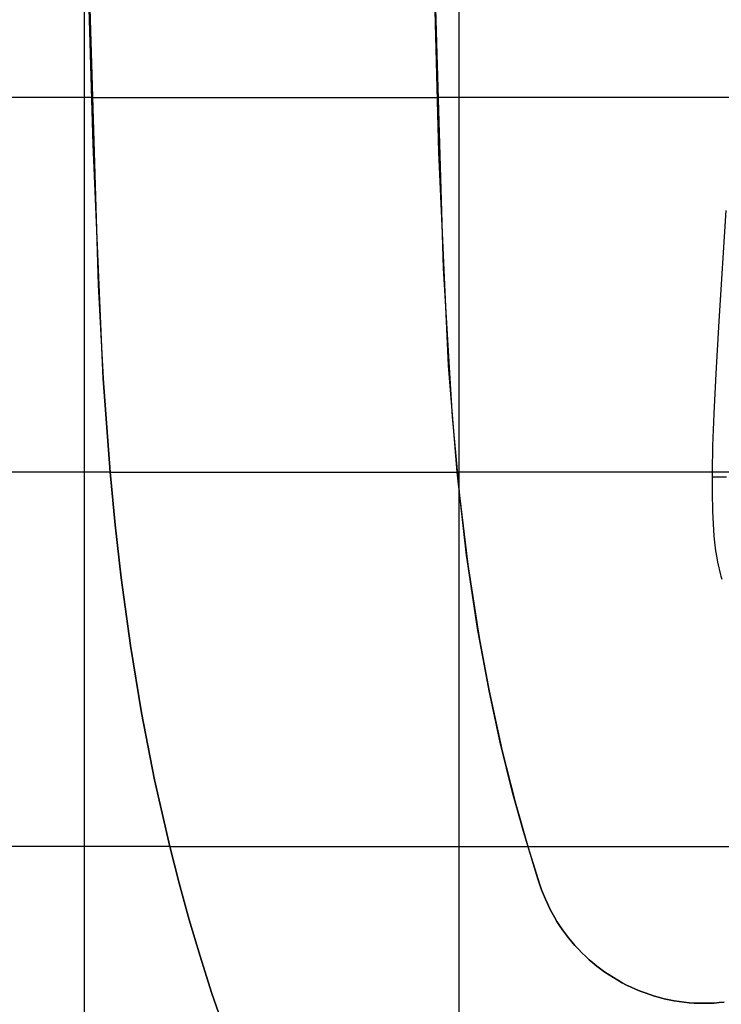
# Model space of a CAD drawing. Extents: x -1241 to -306, y -176 to 812.
# Drawn here: x -744 to -714, y 131 to 173 of the extents above; entities that cross this region are included whole.
import ezdxf

# ---------------------------------------------------------------- set-up
doc = ezdxf.new("R2010")
doc.units = 0
doc.header["$MEASUREMENT"] = 0
for name, color, linetype in [('LAND', 7, 'CONTINUOUS'), ('ROADS', 30, 'CONTINUOUS'), ('RUBBISH_PILES', 7, 'CONTINUOUS')]:
    doc.layers.add(name, color=color, linetype=linetype)

msp = doc.modelspace()

# ---------------------------------------------------------------- linework, layer by layer
at = {"layer": 'LAND'}
for p, q in [((-725.853, 166.952, 1.957), (-727.008, 208.548, 1.252)), ((-725.853, 166.952, 2.109), (-727.008, 208.548, 1.404)), ((-740.5, 167.277, 2.274), (-741.627, 206.929, 1.641)), ((-726.988, 206.231, 1.361), (-725.672, 162.038, 2.135)), ((-741.602, 204.946, 1.592), (-740.285, 161.326, 2.315)), ((-741.602, 204.946, 1.744), (-740.285, 161.326, 2.467)), ((-740.634, 172.434, 2.102), (-740.634, 172.434, 2.254)), ((-725.995, 172.251, 1.852), (-725.995, 172.251, 2.004)), ((-725.981, 171.702, 1.862), (-725.981, 171.702, 2.015)), ((-725.968, 171.157, 1.873), (-725.968, 171.157, 2.025)), ((-740.595, 170.848, 2.131), (-740.595, 170.848, 2.283)), ((-725.954, 170.617, 1.884), (-725.954, 170.617, 2.036)), ((-725.941, 170.08, 1.894), (-725.941, 170.08, 2.047)), ((-725.927, 169.548, 1.905), (-725.927, 169.548, 2.057)), ((-740.555, 169.261, 2.161), (-740.555, 169.261, 2.313)), ((-725.919, 169.261, 1.91), (-725.919, 169.261, 2.063)), ((-725.913, 169.022, 1.915), (-725.913, 169.022, 2.068)), ((-725.898, 168.498, 1.926), (-725.898, 168.498, 2.078)), ((-725.884, 167.979, 1.936), (-725.884, 167.979, 2.088)), ((-740.073, 157.361, 2.472), (-740.5, 167.277, 2.274)), ((-740.5, 167.277, 2.198), (-740.5, 167.277, 2.351)), ((-725.869, 167.464, 1.946), (-725.869, 167.464, 2.099)), ((-725.448, 157.915, 2.147), (-725.853, 166.952, 1.957)), ((-725.448, 157.915, 2.299), (-725.853, 166.952, 2.109)), ((-725.853, 166.952, 1.957), (-725.853, 166.952, 2.109)), ((-725.838, 166.444, 1.967), (-725.838, 166.444, 2.12)), ((-725.821, 165.941, 1.977), (-725.821, 165.941, 2.13)), ((-740.438, 165.293, 2.237), (-740.438, 165.293, 2.389)), ((-725.805, 165.44, 1.988), (-725.805, 165.44, 2.14)), ((-725.787, 164.942, 1.998), (-725.787, 164.942, 2.15)), ((-725.77, 164.449, 2.008), (-725.77, 164.449, 2.161)), ((-725.751, 163.959, 2.018), (-725.751, 163.959, 2.171)), ((-725.732, 163.473, 2.028), (-725.732, 163.473, 2.181)), ((-740.367, 163.309, 2.275), (-740.367, 163.309, 2.428)), ((-725.713, 162.993, 2.039), (-725.713, 162.993, 2.191)), ((-725.693, 162.514, 2.049), (-725.693, 162.514, 2.201)), ((-725.672, 162.038, 2.135), (-725.292, 155.74, 2.27)), ((-725.672, 162.038, 2.059), (-725.672, 162.038, 2.211)), ((-725.65, 161.566, 2.069), (-725.65, 161.566, 2.221)), ((-740.285, 161.326, 2.315), (-740.073, 157.361, 2.396)), ((-740.285, 161.326, 2.467), (-740.073, 157.361, 2.548)), ((-740.285, 161.326, 2.315), (-740.285, 161.326, 2.467)), ((-725.628, 161.098, 2.078), (-725.628, 161.098, 2.231)), ((-725.605, 160.634, 2.088), (-725.605, 160.634, 2.241)), ((-725.581, 160.173, 2.098), (-725.581, 160.173, 2.251)), ((-725.556, 159.715, 2.108), (-725.556, 159.715, 2.26)), ((-725.53, 159.26, 2.118), (-725.53, 159.26, 2.27)), ((-725.504, 158.808, 2.127), (-725.504, 158.808, 2.28)), ((-725.477, 158.36, 2.137), (-725.477, 158.36, 2.289)), ((-725.086, 153.402, 2.245), (-725.448, 157.915, 2.147)), ((-725.086, 153.402, 2.398), (-725.448, 157.915, 2.299)), ((-725.448, 157.915, 2.147), (-725.448, 157.915, 2.299)), ((-740.073, 157.361, 2.396), (-739.778, 153.402, 2.478)), ((-740.073, 157.361, 2.548), (-739.778, 153.402, 2.63)), ((-739.778, 153.402, 2.554), (-740.073, 157.361, 2.472)), ((-740.073, 157.361, 2.396), (-740.073, 157.361, 2.548)), ((-725.419, 157.474, 2.156), (-725.419, 157.474, 2.309)), ((-725.389, 157.036, 2.166), (-725.389, 157.036, 2.318)), ((-725.358, 156.601, 2.175), (-725.358, 156.601, 2.328)), ((-725.325, 156.169, 2.185), (-725.325, 156.169, 2.337)), ((-725.292, 155.74, 2.27), (-724.983, 152.401, 2.344)), ((-725.292, 155.74, 2.194), (-725.292, 155.74, 2.346)), ((-725.258, 155.313, 2.203), (-725.258, 155.313, 2.356)), ((-725.222, 154.89, 2.213), (-725.222, 154.89, 2.365)), ((-725.147, 154.049, 2.231), (-725.147, 154.049, 2.384)), ((-725.108, 153.632, 2.24), (-725.108, 153.632, 2.393)), ((-739.778, 153.402, 2.478), (-739.564, 151.158, 2.525)), ((-739.778, 153.402, 2.63), (-739.564, 151.158, 2.678)), ((-739.564, 151.158, 2.602), (-739.778, 153.402, 2.554)), ((-739.778, 153.402, 2.478), (-739.778, 153.402, 2.63)), ((-724.683, 149.881, 2.324), (-725.086, 153.402, 2.245)), ((-724.683, 149.881, 2.476), (-725.086, 153.402, 2.398)), ((-725.086, 153.402, 2.245), (-725.086, 153.402, 2.398)), ((-725.068, 153.219, 2.25), (-725.068, 153.219, 2.402)), ((-725.026, 152.809, 2.259), (-725.026, 152.809, 2.411)), ((-724.994, 152.498, 2.266), (-724.994, 152.498, 2.418)), ((-724.983, 152.401, 2.344), (-724.63, 149.487, 2.409)), ((-724.983, 152.401, 2.268), (-724.983, 152.401, 2.42)), ((-724.894, 151.591, 2.286), (-724.894, 151.591, 2.438)), ((-739.564, 151.158, 2.525), (-739.309, 148.919, 2.573)), ((-739.564, 151.158, 2.678), (-739.309, 148.919, 2.726)), ((-739.309, 148.919, 2.649), (-739.564, 151.158, 2.602)), ((-724.824, 150.994, 2.299), (-724.824, 150.994, 2.451)), ((-724.806, 150.85, 2.302), (-724.806, 150.85, 2.455)), ((-724.793, 150.745, 2.305), (-724.793, 150.745, 2.457)), ((-724.734, 150.275, 2.315), (-724.734, 150.275, 2.468)), ((-724.217, 146.769, 2.394), (-724.683, 149.881, 2.324)), ((-724.217, 146.769, 2.547), (-724.683, 149.881, 2.476)), ((-724.683, 149.881, 2.324), (-724.683, 149.881, 2.476)), ((-724.63, 149.487, 2.409), (-724.153, 146.388, 2.479)), ((-724.63, 149.487, 2.333), (-724.63, 149.487, 2.485)), ((-739.309, 148.919, 2.573), (-738.917, 146.055, 2.635)), ((-739.309, 148.919, 2.726), (-738.917, 146.055, 2.787)), ((-738.917, 146.055, 2.711), (-739.309, 148.919, 2.649)), ((-739.309, 148.919, 2.573), (-739.309, 148.919, 2.726)), ((-724.52, 148.703, 2.351), (-724.52, 148.703, 2.503)), ((-724.462, 148.314, 2.359), (-724.462, 148.314, 2.512)), ((-724.403, 147.925, 2.368), (-724.403, 147.925, 2.521)), ((-724.281, 147.152, 2.386), (-724.281, 147.152, 2.538)), ((-723.734, 144.14, 2.455), (-724.217, 146.769, 2.394)), ((-723.734, 144.14, 2.607), (-724.217, 146.769, 2.547)), ((-724.217, 146.769, 2.394), (-724.217, 146.769, 2.547)), ((-724.153, 146.388, 2.479), (-723.734, 144.14, 2.531)), ((-724.153, 146.388, 2.403), (-724.153, 146.388, 2.556)), ((-738.917, 146.055, 2.635), (-738.447, 143.202, 2.697)), ((-738.917, 146.055, 2.787), (-738.447, 143.202, 2.85)), ((-738.447, 143.202, 2.774), (-738.917, 146.055, 2.711)), ((-724.019, 145.635, 2.42), (-724.019, 145.635, 2.573)), ((-723.879, 144.884, 2.438), (-723.879, 144.884, 2.59)), ((-723.261, 141.952, 2.505), (-723.734, 144.14, 2.455)), ((-723.261, 141.952, 2.657), (-723.734, 144.14, 2.607)), ((-723.734, 144.14, 2.531), (-723.178, 141.594, 2.59)), ((-723.734, 144.14, 2.455), (-723.734, 144.14, 2.607)), ((-738.447, 143.202, 2.697), (-737.893, 140.364, 2.76)), ((-738.447, 143.202, 2.85), (-737.893, 140.364, 2.913)), ((-737.893, 140.364, 2.836), (-738.447, 143.202, 2.774)), ((-738.447, 143.202, 2.697), (-738.447, 143.202, 2.85)), ((-723.583, 143.406, 2.471), (-723.583, 143.406, 2.624)), ((-723.425, 142.675, 2.488), (-723.425, 142.675, 2.641)), ((-722.736, 139.825, 2.554), (-723.261, 141.952, 2.505)), ((-722.736, 139.825, 2.707), (-723.261, 141.952, 2.657)), ((-723.261, 141.952, 2.505), (-723.261, 141.952, 2.657)), ((-723.178, 141.594, 2.59), (-722.633, 139.441, 2.64)), ((-723.178, 141.594, 2.513), (-723.178, 141.594, 2.666)), ((-723.093, 141.239, 2.522), (-723.093, 141.239, 2.674)), ((-722.917, 140.529, 2.538), (-722.917, 140.529, 2.691)), ((-737.893, 140.364, 2.76), (-737.251, 137.544, 2.823)), ((-737.893, 140.364, 2.913), (-737.251, 137.544, 2.976)), ((-737.251, 137.544, 2.9), (-737.893, 140.364, 2.836)), ((-722.28, 138.179, 2.593), (-722.736, 139.825, 2.554)), ((-722.28, 138.179, 2.745), (-722.736, 139.825, 2.707)), ((-722.736, 139.825, 2.554), (-722.736, 139.825, 2.707)), ((-722.633, 139.441, 2.64), (-722.079, 137.502, 2.685)), ((-722.633, 139.441, 2.563), (-722.633, 139.441, 2.716)), ((-722.489, 138.914, 2.576), (-722.489, 138.914, 2.728)), ((-722.378, 138.521, 2.585), (-722.378, 138.521, 2.737)), ((-721.66, 136.168, 2.64), (-722.28, 138.179, 2.593)), ((-721.66, 136.168, 2.793), (-722.28, 138.179, 2.745)), ((-722.28, 138.179, 2.593), (-722.28, 138.179, 2.745)), ((-722.181, 137.84, 2.601), (-722.181, 137.84, 2.753)), ((-737.251, 137.544, 2.823), (-736.854, 135.986, 2.859)), ((-737.251, 137.544, 2.976), (-736.854, 135.986, 3.011)), ((-736.854, 135.986, 2.935), (-737.251, 137.544, 2.9)), ((-737.251, 137.544, 2.823), (-737.251, 137.544, 2.976)), ((-722.092, 137.544, 2.608), (-702.915, 137.544, 2.396)), ((-722.092, 137.544, 2.608), (-722.092, 137.544, 2.76)), ((-722.092, 137.544, 2.76), (-702.915, 137.544, 2.548)), ((-722.079, 137.502, 2.685), (-721.576, 135.914, 2.722)), ((-722.079, 137.502, 2.609), (-722.079, 137.502, 2.761)), ((-721.872, 136.83, 2.625), (-721.872, 136.83, 2.777)), ((-736.854, 135.986, 2.859), (-736.427, 134.436, 2.894)), ((-736.854, 135.986, 3.011), (-736.427, 134.436, 3.046)), ((-736.427, 134.436, 2.97), (-736.854, 135.986, 2.935)), ((-721.506, 135.713, 2.651), (-721.66, 136.168, 2.64)), ((-721.506, 135.713, 2.803), (-721.66, 136.168, 2.793)), ((-721.66, 136.168, 2.64), (-721.66, 136.168, 2.793)), ((-721.576, 135.914, 2.722), (-721.506, 135.713, 2.727)), ((-721.576, 135.914, 2.646), (-721.576, 135.914, 2.799)), ((-721.43, 135.514, 2.656), (-721.506, 135.713, 2.651)), ((-721.43, 135.514, 2.808), (-721.506, 135.713, 2.803)), ((-721.506, 135.713, 2.727), (-721.43, 135.514, 2.732)), ((-721.349, 135.318, 2.66), (-721.43, 135.514, 2.656)), ((-721.349, 135.318, 2.812), (-721.43, 135.514, 2.808)), ((-721.43, 135.514, 2.732), (-721.349, 135.318, 2.736)), ((-721.262, 135.123, 2.664), (-721.349, 135.318, 2.66)), ((-721.262, 135.123, 2.817), (-721.349, 135.318, 2.812)), ((-721.349, 135.318, 2.736), (-721.262, 135.123, 2.741)), ((-721.169, 134.932, 2.669), (-721.262, 135.123, 2.664)), ((-721.169, 134.932, 2.821), (-721.262, 135.123, 2.817)), ((-721.262, 135.123, 2.741), (-721.169, 134.932, 2.745)), ((-721.07, 134.743, 2.673), (-721.169, 134.932, 2.669)), ((-721.07, 134.743, 2.825), (-721.169, 134.932, 2.821)), ((-721.169, 134.932, 2.745), (-721.07, 134.743, 2.749)), ((-720.967, 134.557, 2.677), (-721.07, 134.743, 2.673)), ((-720.967, 134.557, 2.829), (-721.07, 134.743, 2.825)), ((-721.07, 134.743, 2.749), (-720.967, 134.557, 2.753)), ((-736.427, 134.436, 2.894), (-735.97, 132.895, 2.929)), ((-736.427, 134.436, 3.046), (-735.97, 132.895, 3.081)), ((-735.97, 132.895, 3.005), (-736.427, 134.436, 2.97)), ((-720.857, 134.374, 2.68), (-720.967, 134.557, 2.677)), ((-720.857, 134.374, 2.833), (-720.967, 134.557, 2.829)), ((-720.967, 134.557, 2.753), (-720.857, 134.374, 2.757)), ((-720.743, 134.195, 2.684), (-720.857, 134.374, 2.68)), ((-720.743, 134.195, 2.836), (-720.857, 134.374, 2.833)), ((-720.857, 134.374, 2.757), (-720.743, 134.195, 2.76)), ((-720.857, 134.374, 2.68), (-720.857, 134.374, 2.833)), ((-720.623, 134.019, 2.687), (-720.743, 134.195, 2.684)), ((-720.623, 134.019, 2.84), (-720.743, 134.195, 2.836)), ((-720.743, 134.195, 2.76), (-720.623, 134.019, 2.764)), ((-720.498, 133.846, 2.691), (-720.623, 134.019, 2.687)), ((-720.498, 133.846, 2.843), (-720.623, 134.019, 2.84)), ((-720.623, 134.019, 2.764), (-720.498, 133.846, 2.767)), ((-720.369, 133.677, 2.694), (-720.498, 133.846, 2.691)), ((-720.369, 133.677, 2.846), (-720.498, 133.846, 2.843)), ((-720.498, 133.846, 2.767), (-720.369, 133.677, 2.77)), ((-720.234, 133.512, 2.697), (-720.369, 133.677, 2.694)), ((-720.234, 133.512, 2.849), (-720.369, 133.677, 2.846)), ((-720.369, 133.677, 2.77), (-720.234, 133.512, 2.773)), ((-720.369, 133.677, 2.694), (-720.369, 133.677, 2.846)), ((-720.095, 133.351, 2.7), (-720.234, 133.512, 2.697)), ((-720.095, 133.351, 2.852), (-720.234, 133.512, 2.849)), ((-720.234, 133.512, 2.773), (-720.095, 133.351, 2.776)), ((-719.951, 133.194, 2.703), (-720.095, 133.351, 2.7)), ((-719.951, 133.194, 2.855), (-720.095, 133.351, 2.852)), ((-720.095, 133.351, 2.776), (-719.951, 133.194, 2.779)), ((-719.802, 133.042, 2.705), (-719.951, 133.194, 2.703)), ((-719.802, 133.042, 2.858), (-719.951, 133.194, 2.855)), ((-719.951, 133.194, 2.779), (-719.802, 133.042, 2.781)), ((-719.649, 132.894, 2.708), (-719.802, 133.042, 2.705)), ((-719.649, 132.894, 2.86), (-719.802, 133.042, 2.858)), ((-719.802, 133.042, 2.781), (-719.649, 132.894, 2.784)), ((-719.802, 133.042, 2.705), (-719.802, 133.042, 2.858)), ((-735.97, 132.895, 2.929), (-735.481, 131.363, 2.964)), ((-735.97, 132.895, 3.081), (-735.481, 131.363, 3.117)), ((-735.481, 131.363, 3.04), (-735.97, 132.895, 3.005)), ((-719.492, 132.75, 2.71), (-719.649, 132.894, 2.708)), ((-719.492, 132.75, 2.862), (-719.649, 132.894, 2.86)), ((-719.649, 132.894, 2.784), (-719.492, 132.75, 2.786)), ((-719.331, 132.611, 2.712), (-719.492, 132.75, 2.71)), ((-719.331, 132.611, 2.864), (-719.492, 132.75, 2.862)), ((-719.492, 132.75, 2.786), (-719.331, 132.611, 2.788)), ((-719.166, 132.476, 2.714), (-719.331, 132.611, 2.712)), ((-719.166, 132.476, 2.866), (-719.331, 132.611, 2.864)), ((-719.331, 132.611, 2.788), (-719.166, 132.476, 2.79)), ((-718.997, 132.347, 2.715), (-719.166, 132.476, 2.714)), ((-718.997, 132.347, 2.868), (-719.166, 132.476, 2.866)), ((-719.166, 132.476, 2.79), (-718.997, 132.347, 2.792)), ((-719.166, 132.476, 2.714), (-719.166, 132.476, 2.866)), ((-718.824, 132.222, 2.717), (-718.997, 132.347, 2.715)), ((-718.824, 132.222, 2.869), (-718.997, 132.347, 2.868)), ((-718.997, 132.347, 2.792), (-718.824, 132.222, 2.793)), ((-718.648, 132.103, 2.718), (-718.824, 132.222, 2.717)), ((-718.648, 132.103, 2.871), (-718.824, 132.222, 2.869)), ((-718.824, 132.222, 2.793), (-718.648, 132.103, 2.795)), ((-718.468, 131.989, 2.719), (-718.648, 132.103, 2.718)), ((-718.468, 131.989, 2.872), (-718.648, 132.103, 2.871)), ((-718.648, 132.103, 2.795), (-718.468, 131.989, 2.796)), ((-718.285, 131.88, 2.72), (-718.468, 131.989, 2.719)), ((-718.285, 131.88, 2.873), (-718.468, 131.989, 2.872)), ((-718.468, 131.989, 2.796), (-718.285, 131.88, 2.797)), ((-718.468, 131.989, 2.719), (-718.468, 131.989, 2.872)), ((-718.099, 131.776, 2.721), (-718.285, 131.88, 2.72)), ((-718.099, 131.776, 2.874), (-718.285, 131.88, 2.873)), ((-718.285, 131.88, 2.797), (-718.099, 131.776, 2.797)), ((-717.91, 131.678, 2.722), (-718.099, 131.776, 2.721)), ((-717.91, 131.678, 2.874), (-718.099, 131.776, 2.874)), ((-718.099, 131.776, 2.797), (-717.91, 131.678, 2.798)), ((-735.481, 131.363, 2.964), (-734.959, 129.842, 2.999)), ((-735.481, 131.363, 3.117), (-734.959, 129.842, 3.152)), ((-734.959, 129.842, 3.075), (-735.481, 131.363, 3.04)), ((-735.481, 131.363, 2.964), (-735.481, 131.363, 3.117)), ((-717.718, 131.585, 2.722), (-717.91, 131.678, 2.722)), ((-717.718, 131.585, 2.875), (-717.91, 131.678, 2.874)), ((-717.91, 131.678, 2.798), (-717.718, 131.585, 2.799)), ((-717.524, 131.498, 2.723), (-717.718, 131.585, 2.722)), ((-717.524, 131.498, 2.875), (-717.718, 131.585, 2.875)), ((-717.718, 131.585, 2.799), (-717.524, 131.498, 2.799)), ((-717.718, 131.585, 2.722), (-717.718, 131.585, 2.875)), ((-717.327, 131.417, 2.723), (-717.524, 131.498, 2.723)), ((-717.327, 131.417, 2.875), (-717.524, 131.498, 2.875)), ((-717.524, 131.498, 2.799), (-717.327, 131.417, 2.799)), ((-717.128, 131.341, 2.723), (-717.327, 131.417, 2.723)), ((-717.128, 131.341, 2.875), (-717.327, 131.417, 2.875)), ((-717.327, 131.417, 2.799), (-717.128, 131.341, 2.799)), ((-716.927, 131.272, 2.722), (-717.128, 131.341, 2.723)), ((-716.927, 131.272, 2.875), (-717.128, 131.341, 2.875)), ((-717.128, 131.341, 2.799), (-716.927, 131.272, 2.799)), ((-716.724, 131.208, 2.722), (-716.927, 131.272, 2.722)), ((-716.724, 131.208, 2.874), (-716.927, 131.272, 2.875)), ((-716.927, 131.272, 2.799), (-716.724, 131.208, 2.798)), ((-716.927, 131.272, 2.722), (-716.927, 131.272, 2.875)), ((-716.519, 131.15, 2.721), (-716.724, 131.208, 2.722)), ((-716.519, 131.15, 2.874), (-716.724, 131.208, 2.874)), ((-716.724, 131.208, 2.798), (-716.519, 131.15, 2.797)), ((-716.312, 131.098, 2.72), (-716.519, 131.15, 2.721)), ((-716.312, 131.098, 2.873), (-716.519, 131.15, 2.874)), ((-716.519, 131.15, 2.797), (-716.312, 131.098, 2.797)), ((-716.104, 131.052, 2.719), (-716.312, 131.098, 2.72)), ((-716.104, 131.052, 2.872), (-716.312, 131.098, 2.873)), ((-716.312, 131.098, 2.797), (-716.104, 131.052, 2.796)), ((-715.895, 131.012, 2.718), (-716.104, 131.052, 2.719)), ((-715.895, 131.012, 2.871), (-716.104, 131.052, 2.872)), ((-716.104, 131.052, 2.796), (-715.895, 131.012, 2.794)), ((-716.104, 131.052, 2.719), (-716.104, 131.052, 2.872)), ((-715.685, 130.979, 2.717), (-715.895, 131.012, 2.718)), ((-715.685, 130.979, 2.869), (-715.895, 131.012, 2.871)), ((-715.895, 131.012, 2.794), (-715.685, 130.979, 2.793)), ((-715.473, 130.951, 2.715), (-715.685, 130.979, 2.717)), ((-715.473, 130.951, 2.868), (-715.685, 130.979, 2.869)), ((-715.685, 130.979, 2.793), (-715.473, 130.951, 2.791)), ((-715.262, 130.93, 2.713), (-715.473, 130.951, 2.715)), ((-715.262, 130.93, 2.866), (-715.473, 130.951, 2.868)), ((-715.473, 130.951, 2.791), (-715.262, 130.93, 2.79)), ((-715.049, 130.915, 2.711), (-715.262, 130.93, 2.713)), ((-715.049, 130.915, 2.864), (-715.262, 130.93, 2.866)), ((-715.262, 130.93, 2.79), (-715.049, 130.915, 2.788)), ((-715.262, 130.93, 2.713), (-715.262, 130.93, 2.866)), ((-713.985, 130.932, 2.699), (-714.198, 130.916, 2.702)), ((-713.985, 130.932, 2.852), (-714.198, 130.916, 2.854)), ((-714.198, 130.916, 2.778), (-713.985, 130.932, 2.775)), ((-713.774, 130.953, 2.696), (-713.985, 130.932, 2.699)), ((-713.774, 130.953, 2.849), (-713.985, 130.932, 2.852)), ((-713.985, 130.932, 2.775), (-713.774, 130.953, 2.772)), ((-714.836, 130.906, 2.709), (-715.049, 130.915, 2.711)), ((-714.836, 130.906, 2.862), (-715.049, 130.915, 2.864)), ((-715.049, 130.915, 2.788), (-714.836, 130.906, 2.786)), ((-714.623, 130.903, 2.707), (-714.836, 130.906, 2.709)), ((-714.623, 130.903, 2.859), (-714.836, 130.906, 2.862)), ((-714.836, 130.906, 2.786), (-714.623, 130.903, 2.783)), ((-714.411, 130.906, 2.705), (-714.623, 130.903, 2.707)), ((-714.411, 130.906, 2.857), (-714.623, 130.903, 2.859)), ((-714.623, 130.903, 2.783), (-714.411, 130.906, 2.781)), ((-714.198, 130.916, 2.702), (-714.411, 130.906, 2.705)), ((-714.198, 130.916, 2.854), (-714.411, 130.906, 2.857)), ((-714.411, 130.906, 2.781), (-714.198, 130.916, 2.778)), ((-714.411, 130.906, 2.705), (-714.411, 130.906, 2.857))]:
    msp.add_line(p, q, dxfattribs=at)
at = {"layer": 'LAND', "extrusion": (1, 2.52272e-14, 1.93429e-12)}
for centre in [(307.919, 6783.854, -724.994), (307.919, 6784.006, -724.994)]:
    msp.add_arc(centre, 6783.369, 268.6871239, 269.4413379, dxfattribs=at)
at = {"layer": 'LAND', "extrusion": (1, 4.28269e-14, 1.78935e-12)}
for centre in [(257.195, 4569.305, -740.869), (257.195, 4569.457, -740.869)]:
    msp.add_arc(centre, 4567.989, 268.20162, 269.056227, dxfattribs=at)
at = {"layer": 'LAND', "extrusion": (0, 1, 0)}
for centre in [(522.288, 11602.858, 169.261), (522.288, 11603.01, 169.261)]:
    msp.add_arc(centre, 11602.75, 271.0778891, 271.7222729, dxfattribs=at)
at = {"layer": 'LAND', "extrusion": (-3.59826e-15, 1, -4.29065e-13)}
for centre in [(667.389, 3353.922, 169.261), (667.389, 3354.074, 169.261)]:
    msp.add_arc(centre, 3352.522, 269.752681, 271.000345, dxfattribs=at)
at = {"layer": 'LAND', "extrusion": (3.53185e-15, 1, 1.14594e-13)}
for centre in [(551.955, 10860.307, 153.402), (551.955, 10860.46, 153.402)]:
    msp.add_arc(centre, 10859.454, 270.9910287, 271.7653046, dxfattribs=at)
at = {"layer": 'LAND', "extrusion": (1.33793e-14, 1, 1.07919e-12)}
for centre in [(664.431, 3972.549, 153.402), (664.431, 3972.702, 153.402)]:
    msp.add_arc(centre, 3970.767, 270.215383, 270.875247, dxfattribs=at)
at = {"layer": 'LAND', "extrusion": (-2.16837e-15, 1, -1.28628e-13)}
for centre in [(579.802, 10154.221, 137.544), (579.802, 10154.373, 137.544)]:
    msp.add_arc(centre, 10152.618, 270.888589, 271.8145078, dxfattribs=at)
at = {"layer": 'ROADS'}
for p, q in [((-725.853, 166.952, 1.957), (-727.008, 208.548, 1.252)), ((-741.602, 204.946, 1.592), (-740.285, 161.326, 2.315)), ((-740.555, 169.261, 2.161), (-725.919, 169.261, 1.91)), ((-725.448, 157.915, 2.147), (-725.853, 166.952, 1.957)), ((-740.285, 161.326, 2.315), (-740.073, 157.361, 2.396)), ((-725.086, 153.402, 2.245), (-725.448, 157.915, 2.147)), ((-740.073, 157.361, 2.396), (-739.778, 153.402, 2.478)), ((-739.778, 153.402, 2.478), (-739.564, 151.158, 2.525)), ((-739.778, 153.402, 2.478), (-725.086, 153.402, 2.245)), ((-724.683, 149.881, 2.324), (-725.086, 153.402, 2.245)), ((-739.564, 151.158, 2.525), (-739.309, 148.919, 2.573)), ((-724.217, 146.769, 2.394), (-724.683, 149.881, 2.324)), ((-739.309, 148.919, 2.573), (-738.917, 146.055, 2.635)), ((-723.734, 144.14, 2.455), (-724.217, 146.769, 2.394)), ((-738.917, 146.055, 2.635), (-738.447, 143.202, 2.697)), ((-723.261, 141.952, 2.505), (-723.734, 144.14, 2.455)), ((-738.447, 143.202, 2.697), (-737.893, 140.364, 2.76)), ((-722.736, 139.825, 2.554), (-723.261, 141.952, 2.505)), ((-737.893, 140.364, 2.76), (-737.251, 137.544, 2.823)), ((-722.28, 138.179, 2.593), (-722.736, 139.825, 2.554)), ((-721.66, 136.168, 2.64), (-722.28, 138.179, 2.593)), ((-737.251, 137.544, 2.823), (-736.854, 135.986, 2.859)), ((-737.251, 137.544, 2.823), (-722.092, 137.544, 2.608)), ((-736.854, 135.986, 2.859), (-736.427, 134.436, 2.894)), ((-721.506, 135.713, 2.651), (-721.66, 136.168, 2.64)), ((-721.43, 135.514, 2.656), (-721.506, 135.713, 2.651)), ((-721.349, 135.318, 2.66), (-721.43, 135.514, 2.656)), ((-721.262, 135.123, 2.664), (-721.349, 135.318, 2.66)), ((-721.169, 134.932, 2.669), (-721.262, 135.123, 2.664)), ((-721.07, 134.743, 2.673), (-721.169, 134.932, 2.669)), ((-720.967, 134.557, 2.677), (-721.07, 134.743, 2.673)), ((-736.427, 134.436, 2.894), (-735.97, 132.895, 2.929)), ((-720.857, 134.374, 2.68), (-720.967, 134.557, 2.677)), ((-720.743, 134.195, 2.684), (-720.857, 134.374, 2.68)), ((-720.623, 134.019, 2.687), (-720.743, 134.195, 2.684)), ((-720.498, 133.846, 2.691), (-720.623, 134.019, 2.687)), ((-720.369, 133.677, 2.694), (-720.498, 133.846, 2.691)), ((-720.234, 133.512, 2.697), (-720.369, 133.677, 2.694)), ((-720.095, 133.351, 2.7), (-720.234, 133.512, 2.697)), ((-719.951, 133.194, 2.703), (-720.095, 133.351, 2.7)), ((-719.802, 133.042, 2.705), (-719.951, 133.194, 2.703)), ((-719.649, 132.894, 2.708), (-719.802, 133.042, 2.705)), ((-735.97, 132.895, 2.929), (-735.481, 131.363, 2.964)), ((-719.492, 132.75, 2.71), (-719.649, 132.894, 2.708)), ((-719.331, 132.611, 2.712), (-719.492, 132.75, 2.71)), ((-719.166, 132.476, 2.714), (-719.331, 132.611, 2.712)), ((-718.997, 132.347, 2.715), (-719.166, 132.476, 2.714)), ((-718.824, 132.222, 2.717), (-718.997, 132.347, 2.715)), ((-718.648, 132.103, 2.718), (-718.824, 132.222, 2.717)), ((-718.468, 131.989, 2.719), (-718.648, 132.103, 2.718)), ((-718.285, 131.88, 2.72), (-718.468, 131.989, 2.719)), ((-718.099, 131.776, 2.721), (-718.285, 131.88, 2.72)), ((-717.91, 131.678, 2.722), (-718.099, 131.776, 2.721)), ((-735.481, 131.363, 2.964), (-734.959, 129.842, 2.999)), ((-717.718, 131.585, 2.722), (-717.91, 131.678, 2.722)), ((-717.524, 131.498, 2.723), (-717.718, 131.585, 2.722)), ((-717.327, 131.417, 2.723), (-717.524, 131.498, 2.723)), ((-717.128, 131.341, 2.723), (-717.327, 131.417, 2.723)), ((-716.927, 131.272, 2.722), (-717.128, 131.341, 2.723)), ((-716.724, 131.208, 2.722), (-716.927, 131.272, 2.722)), ((-716.519, 131.15, 2.721), (-716.724, 131.208, 2.722)), ((-716.312, 131.098, 2.72), (-716.519, 131.15, 2.721)), ((-716.104, 131.052, 2.719), (-716.312, 131.098, 2.72)), ((-715.895, 131.012, 2.718), (-716.104, 131.052, 2.719)), ((-715.685, 130.979, 2.717), (-715.895, 131.012, 2.718)), ((-715.473, 130.951, 2.715), (-715.685, 130.979, 2.717)), ((-715.262, 130.93, 2.713), (-715.473, 130.951, 2.715)), ((-715.049, 130.915, 2.711), (-715.262, 130.93, 2.713)), ((-713.985, 130.932, 2.699), (-714.198, 130.916, 2.702)), ((-713.774, 130.953, 2.696), (-713.985, 130.932, 2.699)), ((-714.836, 130.906, 2.709), (-715.049, 130.915, 2.711)), ((-714.623, 130.903, 2.707), (-714.836, 130.906, 2.709)), ((-714.411, 130.906, 2.705), (-714.623, 130.903, 2.707)), ((-714.198, 130.916, 2.702), (-714.411, 130.906, 2.705))]:
    msp.add_line(p, q, dxfattribs=at)
at = {"layer": 'ROADS', "extrusion": (1, 1.14116e-13, 3.5129e-12)}
msp.add_arc((243.075, 3881.764, -724.994), 3880.556, 267.616316, 268.662517, dxfattribs=at)
at = {"layer": 'RUBBISH_PILES'}
for p, q in [((-713.706, 164.469, 0.893), (-714.003, 159.792, 0.78)), ((-714.003, 159.792, 0.78), (-714.131, 157.571, 0.665)), ((-714.131, 157.571, 0.665), (-714.214, 155.864, 0.521)), ((-714.214, 155.864, 0.521), (-714.264, 154.513, 0.363)), ((-714.264, 154.513, 0.363), (-714.287, 153.413, 0.202)), ((-714.287, 153.413, 0.202), (-714.288, 152.54, 0.051)), ((-714.288, 153.2, 0.167), (-713.678, 153.2, 0.301)), ((-714.288, 152.54, 0.051), (-714.271, 151.744, -0.1)), ((-714.271, 151.744, -0.1), (-714.246, 151.21, -0.207)), ((-714.246, 151.21, -0.207), (-714.208, 150.685, -0.314)), ((-714.208, 150.685, -0.314), (-714.183, 150.429, -0.366)), ((-714.183, 150.429, -0.366), (-714.137, 150.059, -0.443)), ((-714.137, 150.059, -0.443), (-714.092, 149.764, -0.505)), ((-714.092, 149.764, -0.505), (-714.06, 149.589, -0.541)), ((-714.06, 149.589, -0.541), (-714.009, 149.348, -0.592)), ((-714.009, 149.348, -0.592), (-713.98, 149.227, -0.618)), ((-713.98, 149.227, -0.618), (-713.948, 149.105, -0.643)), ((-713.948, 149.105, -0.643), (-713.912, 148.984, -0.67)), ((-713.912, 148.984, -0.67), (-713.874, 148.863, -0.696))]:
    msp.add_line(p, q, dxfattribs=at)

doc.saveas('drawing.dxf')
